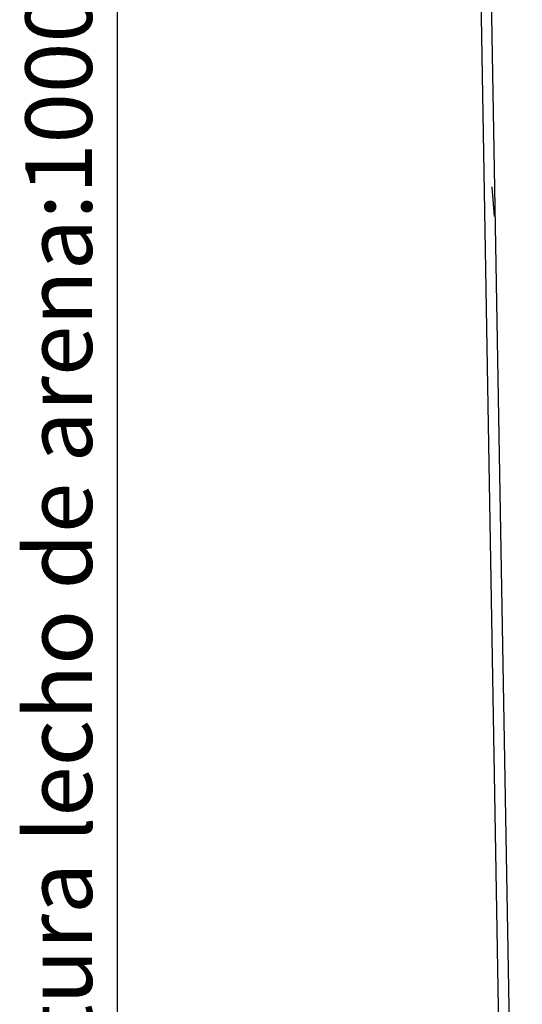
# Model space of a CAD drawing. Units: millimetres. Extents: x 1105 to 3842, y 561 to 3518.
# Drawn here: x 2930 to 3171, y 2029 to 2502 of the extents above; entities that cross this region are included whole.
import ezdxf

# ---------------------------------------------------------------- set-up
doc = ezdxf.new("R2010")
doc.units = ezdxf.units.MM
doc.header["$PDSIZE"] = -1
doc.dimstyles.new('ISO-25', dxfattribs={"dimtxt": 2.5, "dimasz": 2.5, "dimexe": 1.25, "dimexo": 0.625, "dimtad": 1, "dimtxsty": 'Standard', "dimcen": 2.5, "dimadec": 0, "dimazin": 0, "dimtfac": 1, "dimtmove": 0, "dimatfit": 3, "dimfxl": 1, "dimarcsym": 0})

# ---------------------------------------------------------------- blocks, each defined once
blk = doc.blocks.new('*D7')
at = {"color": 8, "linetype": 'Continuous', "lineweight": -2, "transparency": 16777216}
for p, q in [((3153.96, 2701.02), (2968.65, 2701.02)), ((2976.65, 1748.49), (2976.65, 2681.02)), ((3163.28, 1728.49), (2968.65, 1728.49))]:
    blk.add_line(p, q, dxfattribs=at)
at = {"color": 8, "linetype": 'Continuous', "transparency": 16777216}
for points in [[(2973.32, 2681.02), (2979.99, 2681.02), (2976.65, 2701.02)], [(2973.32, 1748.49), (2979.99, 1748.49), (2976.65, 1728.49)]]:
    blk.add_solid(points, dxfattribs=at)
at = {"layer": 'Defpoints', "color": 0, "linetype": 'Continuous', "transparency": 16777216}
for p in [(2976.65, 2701.02), (3161.96, 2701.02), (3171.28, 1728.49)]:
    blk.add_point(p, dxfattribs=at)
at = {"color": 0, "linetype": 'Continuous', "transparency": 16777216, "insert": (2932.46, 2244.42), "char_height": 32, "attachment_point": 2, "rotation": 90}
blk.add_mtext('Altura lecho de arena:1000', dxfattribs=at)

msp = doc.modelspace()

# ---------------------------------------------------------------- linework, layer by layer
at = {"color": 7, "linetype": 'Continuous'}
for p, q in [((3150.521, 2556.099), (3164.667, 1745.691)), ((3155.522, 2556.099), (3169.666, 1745.778)), ((3157.931, 2407.53), (3156.781, 2421.86))]:
    msp.add_line(p, q, dxfattribs=at)

# ---------------------------------------------------------------- dimensions: what is measured, and where the dimension line sits
dim = msp.add_linear_dim(base=(2976.654, 2701.019), p1=(3171.282, 1728.493), p2=(3161.961, 2701.019), angle=90, text='Altura lecho de arena:1000', dimstyle='ISO-25', override={"dimscale": 8, "dimtxt": 4, "dimexe": 1, "dimexo": 1, "dimgap": 1.524, "dimzin": 12, "dimclrd": 8, "dimclre": 8, "dimtzin": 0}, dxfattribs=at)
dim.commit()
dim.dimension.update_dxf_attribs({"geometry": '*D7', "text_midpoint": (2976.654, 2244.422), "dimtype": 160})

doc.saveas('drawing.dxf')
